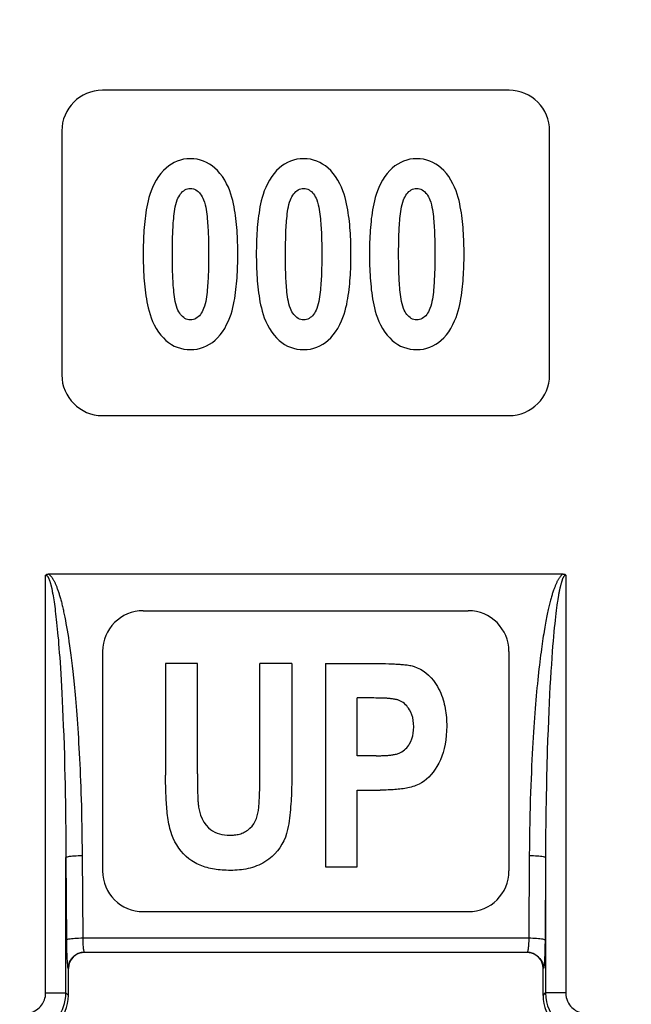
# Model space of a CAD drawing. Units: millimetres. Extents: x -64.5 to 29, y 43.2 to 114.6.
# Drawn here: x -1.6 to 6, y 74.6 to 86.7 of the extents above; entities that cross this region are included whole.
import ezdxf

# ---------------------------------------------------------------- set-up
doc = ezdxf.new("R2010")
doc.units = ezdxf.units.MM
doc.header["$LTSCALE"] = 16.335
doc.layers.get('0').update_dxf_attribs({"linetype": 'CONTINUOUS'})
doc.layers.add('ASSI', color=7, linetype='CONTINUOUS')
doc.layers.add('RACCORDO', color=7, linetype='CONTINUOUS')
doc.styles.get("Standard").update_dxf_attribs({"font": 'txt', "width": 0.8})
doc.dimstyles.new('DIMSTYLE_1', dxfattribs={"dimtxt": 3, "dimasz": 3, "dimexe": 1.5, "dimexo": 0.5, "dimgap": 0.75, "dimtad": 1, "dimtxsty": 'STANDARD', "dimblk": '_FILLED', "dimblk1": '_FILLED', "dimblk2": '_FILLED', "dimcen": 0.09, "dimazin": 2, "dimtfac": 1, "dimtofl": 0, "dimtmove": 0, "dimatfit": 3, "dimldrblk": '_FILLED', "dimfxl": 1, "dimtolj": 1, "dimarcsym": 0})

# ---------------------------------------------------------------- blocks, each defined once
blk = doc.blocks.new('_FILLED')
at = {"color": 0, "linetype": 'BYBLOCK'}
blk.add_solid([(0, 0), (-1, 0.3167), (-1, -0.3167)], dxfattribs=at)
blk = doc.blocks.new('*D0')
at = {"color": 7, "linetype": 'CONTINUOUS'}
for p, q in [((4.861, 92.697), (28.961, 92.697)), ((27.461, 92.697), (27.461, 67.947)), ((27.461, 43.197), (27.461, 67.947)), ((4.773, 43.197), (28.961, 43.197))]:
    blk.add_line(p, q, dxfattribs=at)
at = {"color": 7, "linetype": 'CONTINUOUS', "xscale": 3, "yscale": 3, "zscale": 3}
for p, rotation in [((27.461, 92.697), 90), ((27.461, 43.197), 270)]:
    blk.add_blockref('_FILLED', p, dxfattribs=dict(at, rotation=rotation))
at = {"color": 7, "linetype": 'CONTINUOUS', "insert": (23.711, 67.947), "char_height": 3, "width": 12.85714, "attachment_point": 2, "rotation": 90, "line_spacing_factor": 0.9}
blk.add_mtext('{\\ftxt;\\W0.0001;\\H0.0001;\\~}{\\ftxt;\\W2.8571428571;\\H3.0; }{\\ftxt;\\W0.0001;\\H0.0001;\\~}', dxfattribs=at)
blk = doc.blocks.new('*D1')
at = {"color": 7, "linetype": 'CONTINUOUS'}
for p, q in [((-9.189, 85.559), (-9.189, 102.197)), ((13.111, 85.559), (13.111, 102.197)), ((-9.189, 100.697), (1.961, 100.697)), ((13.111, 100.697), (1.961, 100.697))]:
    blk.add_line(p, q, dxfattribs=at)
at = {"color": 7, "linetype": 'CONTINUOUS', "xscale": 3, "yscale": 3, "zscale": 3}
for p, rotation in [((-9.189, 100.697), 180), ((13.111, 100.697), 360)]:
    blk.add_blockref('_FILLED', p, dxfattribs=dict(at, rotation=rotation))
at = {"color": 7, "linetype": 'CONTINUOUS', "insert": (1.961, 104.447), "char_height": 3, "width": 12.85714, "attachment_point": 2, "line_spacing_factor": 0.9}
blk.add_mtext('{\\ftxt;\\W0.0001;\\H0.0001;\\~}{\\ftxt;\\W2.8571428571;\\H3.0; }{\\ftxt;\\W0.0001;\\H0.0001;\\~}', dxfattribs=at)

msp = doc.modelspace()

# ---------------------------------------------------------------- linework, layer by layer
at = {"color": 7, "linetype": 'CONTINUOUS'}
for p, q in [((0.32, 83.858), (0.321, 83.913)), ((0.321, 83.913), (0.321, 83.968)), ((0.765, 83.966), (0.765, 83.912)), ((0.765, 83.912), (0.766, 83.858)), ((1.712, 83.858), (1.713, 83.913)), ((1.713, 83.913), (1.713, 83.968)), ((2.157, 83.966), (2.157, 83.912)), ((2.157, 83.912), (2.158, 83.858)), ((3.549, 83.966), (3.55, 83.912)), ((3.55, 83.912), (3.55, 83.858)), ((0.32, 83.803), (0.32, 83.858)), ((0.321, 83.748), (0.32, 83.803)), ((0.766, 83.803), (0.765, 83.748)), ((0.766, 83.858), (0.766, 83.803)), ((1.712, 83.803), (1.712, 83.858)), ((1.713, 83.748), (1.712, 83.803)), ((2.158, 83.803), (2.157, 83.748)), ((2.158, 83.858), (2.158, 83.803)), ((3.104, 83.83), (3.104, 83.885)), ((3.104, 83.775), (3.104, 83.83)), ((3.55, 83.858), (3.55, 83.803)), ((3.55, 83.803), (3.55, 83.748)), ((0.321, 83.693), (0.321, 83.748)), ((0.322, 83.639), (0.321, 83.693)), ((1.713, 83.693), (1.713, 83.748)), ((1.714, 83.639), (1.713, 83.693)), ((3.107, 83.639), (3.105, 83.693)), ((0.236, 78.797), (0.236, 77.427)), ((0.628, 78.797), (0.236, 78.797)), ((0.628, 77.443), (0.628, 78.797)), ((1.398, 77.391), (1.398, 78.797)), ((1.79, 78.797), (1.398, 78.797)), ((2.203, 78.797), (2.203, 76.297)), ((2.203, 78.797), (2.858, 78.797)), ((2.858, 78.797), (2.903, 78.797)), ((2.903, 78.797), (2.944, 78.797)), ((2.595, 77.663), (2.595, 78.375)), ((2.799, 78.375), (2.595, 78.375)), ((2.823, 78.374), (2.799, 78.375)), ((2.845, 78.374), (2.823, 78.374)), ((2.867, 78.374), (2.845, 78.374)), ((2.887, 78.373), (2.867, 78.374)), ((2.906, 78.372), (2.887, 78.373)), ((2.828, 77.663), (2.595, 77.663)), ((0.628, 77.443), (0.628, 77.38)), ((0.628, 77.38), (0.629, 77.334)), ((1.397, 77.345), (1.398, 77.391)), ((0.629, 77.334), (0.629, 77.291)), ((0.629, 77.291), (0.63, 77.251)), ((0.63, 77.251), (0.63, 77.226)), ((1.395, 77.244), (1.396, 77.283)), ((0.63, 77.226), (0.631, 77.202)), ((0.631, 77.202), (0.632, 77.179)), ((0.632, 77.179), (0.633, 77.157)), ((0.633, 77.157), (0.634, 77.136)), ((0.634, 77.136), (0.635, 77.115)), ((2.595, 76.297), (2.595, 77.241)), ((2.595, 77.241), (2.878, 77.241)), ((2.203, 76.297), (2.595, 76.297))]:
    msp.add_line(p, q, dxfattribs=at)
for points in [[(0.542, 85.005), (0.5, 85.003), (0.459, 84.998), (0.419, 84.989), (0.381, 84.976), (0.344, 84.96), (0.309, 84.94), (0.275, 84.917), (0.242, 84.89), (0.21, 84.859), (0.179, 84.824), (0.15, 84.786), (0.122, 84.743)], [(0.964, 84.743), (0.936, 84.786), (0.906, 84.824), (0.876, 84.859), (0.844, 84.89), (0.811, 84.917), (0.776, 84.94), (0.741, 84.96), (0.704, 84.976), (0.665, 84.989), (0.626, 84.998), (0.585, 85.003), (0.542, 85.005)], [(1.934, 85.005), (1.892, 85.003), (1.851, 84.998), (1.811, 84.989), (1.773, 84.976), (1.736, 84.96), (1.701, 84.94), (1.667, 84.917), (1.634, 84.89), (1.602, 84.859), (1.572, 84.824), (1.542, 84.786), (1.514, 84.743)], [(2.356, 84.743), (2.328, 84.786), (2.298, 84.824), (2.268, 84.859), (2.236, 84.89), (2.203, 84.917), (2.169, 84.94), (2.133, 84.96), (2.096, 84.976), (2.058, 84.989), (2.018, 84.998), (1.977, 85.003), (1.934, 85.005)], [(3.326, 85.005), (3.284, 85.003), (3.243, 84.998), (3.204, 84.989), (3.165, 84.976), (3.129, 84.96), (3.093, 84.94), (3.059, 84.917), (3.026, 84.89), (2.994, 84.859), (2.964, 84.824), (2.934, 84.786), (2.906, 84.743)], [(3.748, 84.743), (3.72, 84.786), (3.691, 84.824), (3.66, 84.859), (3.628, 84.89), (3.595, 84.917), (3.561, 84.94), (3.525, 84.96), (3.488, 84.976), (3.45, 84.989), (3.41, 84.998), (3.369, 85.003), (3.326, 85.005)], [(0.122, 84.743), (0.098, 84.697), (0.077, 84.653), (0.059, 84.609), (0.044, 84.567), (0.032, 84.527), (0.022, 84.487), (0.013, 84.449), (0.006, 84.412), (-0.001, 84.375), (-0.007, 84.339), (-0.012, 84.303), (-0.016, 84.268), (-0.02, 84.232), (-0.024, 84.196), (-0.027, 84.16), (-0.03, 84.124), (-0.032, 84.088), (-0.034, 84.052), (-0.036, 84.016), (-0.037, 83.979), (-0.038, 83.943), (-0.039, 83.907), (-0.039, 83.871), (-0.039, 83.835)], [(0.38, 84.499), (0.389, 84.519), (0.399, 84.538), (0.41, 84.556), (0.421, 84.572), (0.433, 84.587), (0.446, 84.6), (0.46, 84.612), (0.475, 84.622), (0.491, 84.63), (0.507, 84.635), (0.524, 84.639), (0.542, 84.64)], [(0.542, 84.64), (0.56, 84.639), (0.578, 84.635), (0.594, 84.63), (0.61, 84.622), (0.625, 84.612), (0.639, 84.601), (0.652, 84.587), (0.664, 84.572), (0.676, 84.556), (0.686, 84.538), (0.696, 84.519), (0.705, 84.499)], [(1.125, 83.83), (1.125, 83.867), (1.125, 83.903), (1.124, 83.94), (1.123, 83.977), (1.122, 84.013), (1.12, 84.05), (1.118, 84.087), (1.116, 84.124), (1.113, 84.16), (1.11, 84.197), (1.106, 84.233), (1.102, 84.269), (1.097, 84.305), (1.092, 84.341), (1.086, 84.377), (1.079, 84.414), (1.072, 84.451), (1.063, 84.49), (1.053, 84.529), (1.041, 84.569), (1.026, 84.611), (1.009, 84.654), (0.988, 84.698), (0.964, 84.743)], [(1.514, 84.743), (1.49, 84.697), (1.469, 84.653), (1.451, 84.609), (1.436, 84.567), (1.425, 84.527), (1.414, 84.487), (1.405, 84.449), (1.398, 84.412), (1.391, 84.375), (1.386, 84.339), (1.38, 84.303), (1.376, 84.268), (1.372, 84.232), (1.368, 84.196), (1.365, 84.16), (1.362, 84.124), (1.36, 84.088), (1.358, 84.052), (1.356, 84.016), (1.355, 83.979), (1.354, 83.943), (1.354, 83.907), (1.353, 83.871), (1.353, 83.835)], [(1.772, 84.499), (1.781, 84.519), (1.791, 84.538), (1.802, 84.556), (1.813, 84.572), (1.825, 84.587), (1.838, 84.6), (1.852, 84.612), (1.867, 84.622), (1.883, 84.63), (1.899, 84.635), (1.917, 84.639), (1.934, 84.64)], [(1.934, 84.64), (1.952, 84.639), (1.97, 84.635), (1.986, 84.63), (2.002, 84.622), (2.017, 84.612), (2.031, 84.601), (2.044, 84.587), (2.056, 84.572), (2.068, 84.556), (2.078, 84.538), (2.088, 84.519), (2.097, 84.499)], [(2.517, 83.83), (2.517, 83.867), (2.517, 83.903), (2.516, 83.94), (2.515, 83.977), (2.514, 84.013), (2.512, 84.05), (2.51, 84.087), (2.508, 84.124), (2.505, 84.16), (2.502, 84.197), (2.498, 84.233), (2.494, 84.269), (2.489, 84.305), (2.484, 84.341), (2.478, 84.377), (2.471, 84.414), (2.464, 84.451), (2.455, 84.49), (2.445, 84.529), (2.433, 84.569), (2.419, 84.611), (2.401, 84.654), (2.38, 84.698), (2.356, 84.743)], [(2.906, 84.743), (2.882, 84.697), (2.861, 84.653), (2.843, 84.609), (2.828, 84.567), (2.817, 84.527), (2.807, 84.487), (2.798, 84.449), (2.79, 84.412), (2.784, 84.375), (2.778, 84.339), (2.773, 84.303), (2.768, 84.268), (2.764, 84.232), (2.76, 84.196), (2.757, 84.16), (2.754, 84.124), (2.752, 84.088), (2.75, 84.052), (2.749, 84.016), (2.747, 83.979), (2.746, 83.943), (2.746, 83.907), (2.745, 83.871), (2.745, 83.835)], [(3.164, 84.499), (3.173, 84.519), (3.183, 84.538), (3.194, 84.556), (3.205, 84.572), (3.217, 84.587), (3.23, 84.6), (3.244, 84.612), (3.259, 84.622), (3.275, 84.63), (3.292, 84.635), (3.309, 84.639), (3.326, 84.64)], [(3.326, 84.64), (3.345, 84.639), (3.362, 84.635), (3.378, 84.63), (3.394, 84.622), (3.409, 84.612), (3.423, 84.601), (3.436, 84.587), (3.449, 84.572), (3.46, 84.556), (3.471, 84.538), (3.48, 84.519), (3.489, 84.499)], [(3.909, 83.83), (3.909, 83.867), (3.909, 83.903), (3.908, 83.94), (3.907, 83.977), (3.906, 84.013), (3.904, 84.05), (3.902, 84.087), (3.9, 84.124), (3.897, 84.16), (3.894, 84.197), (3.89, 84.233), (3.886, 84.269), (3.881, 84.305), (3.876, 84.341), (3.87, 84.377), (3.863, 84.414), (3.856, 84.451), (3.847, 84.49), (3.837, 84.529), (3.825, 84.569), (3.811, 84.611), (3.793, 84.654), (3.772, 84.698), (3.748, 84.743)], [(0.321, 83.968), (0.322, 84.022), (0.323, 84.05), (0.324, 84.077), (0.325, 84.104), (0.326, 84.132), (0.328, 84.159), (0.329, 84.187), (0.331, 84.215), (0.333, 84.242), (0.336, 84.27), (0.338, 84.298), (0.342, 84.327), (0.345, 84.355), (0.35, 84.384), (0.355, 84.412), (0.362, 84.441), (0.37, 84.47), (0.38, 84.499)], [(0.705, 84.499), (0.715, 84.469), (0.723, 84.44), (0.73, 84.41), (0.736, 84.381), (0.74, 84.352), (0.744, 84.324), (0.747, 84.295), (0.75, 84.267), (0.752, 84.239), (0.754, 84.211), (0.756, 84.184), (0.758, 84.157), (0.759, 84.129), (0.761, 84.102), (0.762, 84.075), (0.763, 84.048), (0.763, 84.021), (0.764, 83.994), (0.765, 83.966)], [(1.713, 83.968), (1.715, 84.022), (1.715, 84.05), (1.716, 84.077), (1.717, 84.104), (1.718, 84.132), (1.72, 84.159), (1.721, 84.187), (1.723, 84.215), (1.725, 84.242), (1.728, 84.27), (1.731, 84.298), (1.734, 84.327), (1.738, 84.355), (1.742, 84.384), (1.747, 84.412), (1.754, 84.441), (1.762, 84.47), (1.772, 84.499)], [(2.097, 84.499), (2.107, 84.469), (2.115, 84.44), (2.122, 84.41), (2.128, 84.381), (2.132, 84.352), (2.136, 84.324), (2.139, 84.295), (2.142, 84.267), (2.144, 84.239), (2.147, 84.211), (2.148, 84.184), (2.15, 84.157), (2.152, 84.129), (2.153, 84.102), (2.154, 84.075), (2.155, 84.048), (2.156, 84.021), (2.156, 83.994), (2.157, 83.966)], [(3.105, 83.968), (3.107, 84.022), (3.107, 84.05), (3.108, 84.077), (3.109, 84.104), (3.111, 84.132), (3.112, 84.159), (3.114, 84.187), (3.115, 84.215), (3.117, 84.242), (3.12, 84.27), (3.123, 84.298), (3.126, 84.327), (3.13, 84.355), (3.134, 84.384), (3.139, 84.412), (3.146, 84.441), (3.154, 84.47), (3.164, 84.499)], [(3.489, 84.499), (3.499, 84.469), (3.507, 84.44), (3.514, 84.41), (3.52, 84.381), (3.524, 84.352), (3.528, 84.324), (3.531, 84.295), (3.534, 84.267), (3.536, 84.239), (3.539, 84.211), (3.541, 84.184), (3.542, 84.157), (3.544, 84.129), (3.545, 84.102), (3.546, 84.075), (3.547, 84.048), (3.548, 84.021), (3.548, 83.994), (3.549, 83.966)], [(3.104, 83.885), (3.105, 83.94), (3.105, 83.968)], [(-0.039, 83.835), (-0.039, 83.798), (-0.039, 83.761), (-0.038, 83.725), (-0.037, 83.688), (-0.036, 83.65), (-0.034, 83.613), (-0.032, 83.576), (-0.03, 83.539), (-0.027, 83.502), (-0.024, 83.466), (-0.02, 83.429), (-0.016, 83.393), (-0.011, 83.356), (-0.006, 83.32), (0, 83.284), (0.006, 83.247), (0.014, 83.209), (0.023, 83.171), (0.033, 83.131), (0.045, 83.09), (0.059, 83.049), (0.077, 83.005), (0.098, 82.961), (0.122, 82.916)], [(0.964, 82.919), (0.988, 82.965), (1.009, 83.01), (1.027, 83.053), (1.042, 83.095), (1.054, 83.136), (1.064, 83.176), (1.073, 83.214), (1.08, 83.252), (1.087, 83.288), (1.093, 83.325), (1.098, 83.36), (1.102, 83.396), (1.106, 83.432), (1.11, 83.468), (1.113, 83.504), (1.116, 83.54), (1.118, 83.576), (1.12, 83.613), (1.122, 83.649), (1.123, 83.685), (1.124, 83.722), (1.125, 83.758), (1.125, 83.794), (1.125, 83.83)], [(1.353, 83.835), (1.353, 83.798), (1.354, 83.761), (1.354, 83.725), (1.355, 83.688), (1.356, 83.65), (1.358, 83.613), (1.36, 83.576), (1.362, 83.539), (1.365, 83.502), (1.368, 83.466), (1.372, 83.429), (1.376, 83.393), (1.381, 83.356), (1.386, 83.32), (1.392, 83.284), (1.398, 83.247), (1.406, 83.209), (1.415, 83.171), (1.425, 83.131), (1.437, 83.09), (1.451, 83.049), (1.469, 83.005), (1.49, 82.961), (1.514, 82.916)], [(2.356, 82.919), (2.38, 82.965), (2.401, 83.01), (2.419, 83.053), (2.434, 83.095), (2.446, 83.136), (2.456, 83.176), (2.465, 83.214), (2.472, 83.252), (2.479, 83.288), (2.485, 83.325), (2.49, 83.36), (2.494, 83.396), (2.498, 83.432), (2.502, 83.468), (2.505, 83.504), (2.508, 83.54), (2.51, 83.576), (2.512, 83.613), (2.514, 83.649), (2.515, 83.685), (2.516, 83.722), (2.517, 83.758), (2.517, 83.794), (2.517, 83.83)], [(2.745, 83.835), (2.745, 83.798), (2.746, 83.761), (2.746, 83.725), (2.747, 83.688), (2.749, 83.65), (2.75, 83.613), (2.752, 83.576), (2.755, 83.539), (2.757, 83.502), (2.761, 83.466), (2.764, 83.429), (2.768, 83.393), (2.773, 83.356), (2.778, 83.32), (2.784, 83.284), (2.791, 83.247), (2.798, 83.209), (2.807, 83.171), (2.817, 83.131), (2.829, 83.09), (2.843, 83.049), (2.861, 83.005), (2.882, 82.961), (2.906, 82.916)], [(3.748, 82.919), (3.772, 82.965), (3.793, 83.01), (3.812, 83.053), (3.826, 83.095), (3.838, 83.136), (3.848, 83.176), (3.857, 83.214), (3.864, 83.252), (3.871, 83.288), (3.877, 83.325), (3.882, 83.36), (3.886, 83.396), (3.89, 83.432), (3.894, 83.468), (3.897, 83.504), (3.9, 83.54), (3.902, 83.576), (3.904, 83.613), (3.906, 83.649), (3.907, 83.685), (3.908, 83.722), (3.909, 83.758), (3.909, 83.794), (3.909, 83.83)], [(0.765, 83.748), (0.765, 83.694), (0.764, 83.666), (0.763, 83.639), (0.763, 83.612), (0.762, 83.585), (0.761, 83.557), (0.759, 83.53), (0.758, 83.503), (0.756, 83.475), (0.754, 83.448), (0.752, 83.421), (0.75, 83.393), (0.747, 83.365), (0.744, 83.337), (0.74, 83.308), (0.736, 83.28), (0.73, 83.251), (0.723, 83.222), (0.715, 83.193), (0.705, 83.163)], [(2.157, 83.748), (2.157, 83.694), (2.156, 83.666), (2.156, 83.639), (2.155, 83.612), (2.154, 83.585), (2.153, 83.557), (2.151, 83.53), (2.15, 83.503), (2.148, 83.475), (2.146, 83.448), (2.144, 83.421), (2.142, 83.393), (2.139, 83.365), (2.136, 83.337), (2.132, 83.308), (2.128, 83.28), (2.122, 83.251), (2.115, 83.222), (2.107, 83.193), (2.097, 83.163)], [(3.105, 83.693), (3.105, 83.748), (3.104, 83.775)], [(3.55, 83.748), (3.549, 83.694), (3.548, 83.666), (3.548, 83.639), (3.547, 83.612), (3.546, 83.585), (3.545, 83.557), (3.543, 83.53), (3.542, 83.503), (3.54, 83.475), (3.538, 83.448), (3.536, 83.421), (3.534, 83.393), (3.531, 83.365), (3.528, 83.337), (3.524, 83.308), (3.52, 83.28), (3.514, 83.251), (3.507, 83.222), (3.499, 83.193), (3.489, 83.163)], [(0.38, 83.163), (0.37, 83.192), (0.362, 83.221), (0.355, 83.25), (0.35, 83.279), (0.345, 83.307), (0.342, 83.336), (0.338, 83.364), (0.336, 83.392), (0.333, 83.42), (0.331, 83.447), (0.329, 83.475), (0.328, 83.502), (0.326, 83.53), (0.325, 83.557), (0.324, 83.584), (0.323, 83.612), (0.322, 83.639)], [(1.772, 83.163), (1.762, 83.192), (1.754, 83.221), (1.747, 83.25), (1.742, 83.279), (1.737, 83.307), (1.734, 83.336), (1.73, 83.364), (1.728, 83.392), (1.725, 83.42), (1.723, 83.447), (1.721, 83.475), (1.72, 83.502), (1.718, 83.53), (1.717, 83.557), (1.716, 83.584), (1.715, 83.612), (1.714, 83.639)], [(3.164, 83.163), (3.154, 83.192), (3.146, 83.221), (3.139, 83.25), (3.134, 83.279), (3.129, 83.307), (3.126, 83.336), (3.123, 83.364), (3.12, 83.392), (3.117, 83.42), (3.115, 83.447), (3.113, 83.475), (3.112, 83.502), (3.11, 83.53), (3.109, 83.557), (3.108, 83.584), (3.107, 83.612), (3.107, 83.639)], [(0.542, 83.024), (0.524, 83.025), (0.507, 83.028), (0.491, 83.034), (0.475, 83.041), (0.46, 83.051), (0.446, 83.063), (0.433, 83.076), (0.421, 83.091), (0.41, 83.107), (0.399, 83.124), (0.389, 83.143), (0.38, 83.163)], [(0.705, 83.163), (0.696, 83.143), (0.686, 83.124), (0.676, 83.106), (0.665, 83.09), (0.652, 83.075), (0.639, 83.062), (0.625, 83.051), (0.61, 83.041), (0.595, 83.034), (0.578, 83.028), (0.56, 83.025), (0.542, 83.024)], [(1.934, 83.024), (1.916, 83.025), (1.899, 83.028), (1.883, 83.034), (1.867, 83.041), (1.852, 83.051), (1.838, 83.063), (1.825, 83.076), (1.813, 83.091), (1.802, 83.107), (1.791, 83.124), (1.781, 83.143), (1.772, 83.163)], [(2.097, 83.163), (2.088, 83.143), (2.079, 83.124), (2.068, 83.106), (2.057, 83.09), (2.045, 83.075), (2.032, 83.062), (2.017, 83.051), (2.002, 83.041), (1.987, 83.034), (1.97, 83.028), (1.953, 83.025), (1.934, 83.024)], [(3.326, 83.024), (3.308, 83.025), (3.291, 83.028), (3.275, 83.034), (3.259, 83.041), (3.244, 83.051), (3.23, 83.063), (3.217, 83.076), (3.205, 83.091), (3.194, 83.107), (3.183, 83.124), (3.173, 83.143), (3.164, 83.163)], [(3.489, 83.163), (3.48, 83.143), (3.471, 83.124), (3.46, 83.106), (3.449, 83.09), (3.437, 83.075), (3.424, 83.062), (3.41, 83.051), (3.395, 83.041), (3.379, 83.034), (3.362, 83.028), (3.345, 83.025), (3.326, 83.024)], [(0.122, 82.916), (0.15, 82.874), (0.179, 82.836), (0.209, 82.802), (0.241, 82.771), (0.274, 82.745), (0.308, 82.722), (0.344, 82.702), (0.381, 82.686), (0.42, 82.674), (0.46, 82.665), (0.501, 82.66), (0.544, 82.658)], [(0.544, 82.658), (0.586, 82.66), (0.627, 82.665), (0.667, 82.674), (0.705, 82.687), (0.742, 82.703), (0.778, 82.723), (0.812, 82.746), (0.845, 82.773), (0.876, 82.803), (0.907, 82.838), (0.936, 82.876), (0.964, 82.919)], [(1.514, 82.916), (1.542, 82.874), (1.571, 82.836), (1.601, 82.802), (1.633, 82.771), (1.666, 82.745), (1.7, 82.722), (1.736, 82.702), (1.773, 82.686), (1.812, 82.674), (1.852, 82.665), (1.893, 82.66), (1.936, 82.658)], [(1.936, 82.658), (1.978, 82.66), (2.019, 82.665), (2.059, 82.674), (2.097, 82.687), (2.134, 82.703), (2.17, 82.723), (2.204, 82.746), (2.237, 82.773), (2.268, 82.803), (2.299, 82.838), (2.328, 82.876), (2.356, 82.919)], [(2.906, 82.916), (2.934, 82.874), (2.963, 82.836), (2.994, 82.802), (3.025, 82.771), (3.058, 82.745), (3.093, 82.722), (3.128, 82.702), (3.165, 82.686), (3.204, 82.674), (3.244, 82.665), (3.285, 82.66), (3.328, 82.658)], [(3.328, 82.658), (3.37, 82.66), (3.411, 82.665), (3.451, 82.674), (3.489, 82.687), (3.526, 82.703), (3.562, 82.723), (3.596, 82.746), (3.629, 82.773), (3.661, 82.803), (3.691, 82.838), (3.72, 82.876), (3.748, 82.919)], [(1.79, 78.797), (1.79, 77.45), (1.789, 77.416), (1.789, 77.381), (1.789, 77.347), (1.788, 77.312), (1.787, 77.278), (1.786, 77.244), (1.785, 77.209), (1.784, 77.175), (1.782, 77.14), (1.78, 77.106), (1.778, 77.071), (1.775, 77.037), (1.773, 77.002), (1.769, 76.967), (1.766, 76.932), (1.762, 76.897), (1.757, 76.862), (1.751, 76.827), (1.745, 76.792), (1.738, 76.756)], [(2.944, 78.797), (2.982, 78.796), (3, 78.795), (3.018, 78.794), (3.035, 78.794), (3.052, 78.793), (3.068, 78.792), (3.085, 78.791), (3.101, 78.79), (3.117, 78.789), (3.133, 78.788), (3.148, 78.787), (3.164, 78.785), (3.18, 78.783), (3.195, 78.782), (3.21, 78.78), (3.225, 78.777), (3.24, 78.775), (3.255, 78.772), (3.269, 78.769), (3.283, 78.765), (3.296, 78.761)], [(3.296, 78.761), (3.334, 78.746), (3.371, 78.728), (3.406, 78.707), (3.44, 78.682), (3.473, 78.653), (3.503, 78.622), (3.531, 78.589), (3.557, 78.553), (3.581, 78.514)], [(3.581, 78.514), (3.596, 78.488), (3.609, 78.462), (3.622, 78.435), (3.633, 78.408), (3.642, 78.381), (3.651, 78.353), (3.659, 78.326), (3.666, 78.299), (3.672, 78.272), (3.677, 78.244), (3.681, 78.217), (3.685, 78.19), (3.688, 78.163), (3.691, 78.136), (3.692, 78.109), (3.694, 78.081), (3.695, 78.054), (3.695, 78.027)], [(3.109, 78.345), (3.101, 78.347), (3.094, 78.35), (3.086, 78.352), (3.079, 78.354), (3.071, 78.356), (3.063, 78.357), (3.055, 78.359), (3.047, 78.36), (3.039, 78.361), (3.03, 78.362), (3.022, 78.363), (3.014, 78.364), (3.006, 78.365), (2.998, 78.366), (2.99, 78.367), (2.982, 78.368), (2.974, 78.368), (2.966, 78.369), (2.958, 78.37), (2.95, 78.37), (2.941, 78.371), (2.933, 78.371), (2.924, 78.372), (2.906, 78.372)], [(3.237, 78.23), (3.227, 78.247), (3.215, 78.263), (3.203, 78.278), (3.19, 78.292), (3.175, 78.305), (3.16, 78.317), (3.144, 78.328), (3.127, 78.337), (3.109, 78.345)], [(3.29, 78.02), (3.288, 78.06), (3.284, 78.098), (3.277, 78.134), (3.267, 78.168), (3.253, 78.2), (3.237, 78.23)], [(3.239, 77.811), (3.254, 77.841), (3.267, 77.873), (3.277, 77.907), (3.284, 77.942), (3.288, 77.98), (3.29, 78.02)], [(3.695, 78.027), (3.694, 77.969), (3.69, 77.913), (3.684, 77.858), (3.676, 77.805), (3.665, 77.754), (3.652, 77.705), (3.636, 77.658), (3.618, 77.613), (3.598, 77.571)], [(3.11, 77.695), (3.127, 77.703), (3.144, 77.712), (3.16, 77.723), (3.175, 77.735), (3.19, 77.748), (3.203, 77.762), (3.216, 77.778), (3.228, 77.794), (3.239, 77.811)], [(2.828, 77.663), (2.843, 77.664), (2.858, 77.664), (2.872, 77.664), (2.885, 77.664), (2.899, 77.665), (2.912, 77.665), (2.924, 77.666), (2.937, 77.667), (2.949, 77.667), (2.961, 77.668), (2.972, 77.669), (2.984, 77.67), (2.996, 77.671), (3.007, 77.673), (3.019, 77.674), (3.031, 77.676), (3.042, 77.678), (3.054, 77.68), (3.065, 77.682), (3.077, 77.685), (3.088, 77.688), (3.099, 77.691), (3.11, 77.695)], [(3.598, 77.571), (3.576, 77.533), (3.554, 77.497), (3.529, 77.463), (3.503, 77.432), (3.475, 77.402), (3.447, 77.375), (3.417, 77.352), (3.386, 77.331), (3.355, 77.314)], [(0.312, 76.693), (0.304, 76.719), (0.296, 76.745), (0.289, 76.771), (0.283, 76.797), (0.278, 76.824), (0.273, 76.85), (0.268, 76.877), (0.265, 76.904), (0.261, 76.931), (0.258, 76.957), (0.255, 76.984), (0.253, 77.011), (0.25, 77.037), (0.248, 77.064), (0.246, 77.091), (0.245, 77.118), (0.243, 77.145), (0.242, 77.173), (0.241, 77.202), (0.24, 77.231), (0.239, 77.261), (0.238, 77.292), (0.237, 77.324), (0.237, 77.357), (0.236, 77.391), (0.236, 77.427)], [(1.365, 76.927), (1.369, 76.942), (1.372, 76.957), (1.375, 76.973), (1.378, 76.989), (1.38, 77.005), (1.382, 77.021), (1.384, 77.037), (1.385, 77.054), (1.387, 77.07), (1.388, 77.087), (1.389, 77.104), (1.39, 77.121), (1.391, 77.138), (1.392, 77.155), (1.393, 77.172), (1.394, 77.19), (1.394, 77.208), (1.395, 77.244)], [(1.396, 77.283), (1.397, 77.303), (1.397, 77.345)], [(3.355, 77.314), (3.336, 77.305), (3.317, 77.298), (3.298, 77.291), (3.278, 77.284), (3.259, 77.279), (3.239, 77.274), (3.219, 77.27), (3.199, 77.266), (3.179, 77.262), (3.159, 77.259), (3.139, 77.256), (3.119, 77.254), (3.099, 77.252), (3.079, 77.25), (3.059, 77.248), (3.038, 77.246), (3.017, 77.245), (2.996, 77.244), (2.974, 77.243), (2.951, 77.242), (2.928, 77.241), (2.903, 77.241), (2.878, 77.241)], [(0.635, 77.115), (0.635, 77.104), (0.636, 77.094), (0.637, 77.083), (0.638, 77.073), (0.639, 77.063), (0.64, 77.053), (0.641, 77.042), (0.642, 77.032)], [(0.642, 77.032), (0.652, 76.981), (0.666, 76.932), (0.685, 76.888), (0.707, 76.847), (0.734, 76.81), (0.766, 76.777)], [(1.247, 76.749), (1.275, 76.773), (1.3, 76.799), (1.321, 76.827), (1.339, 76.858), (1.354, 76.891), (1.365, 76.927)], [(0.766, 76.777), (0.79, 76.757), (0.815, 76.739), (0.842, 76.724), (0.87, 76.712), (0.9, 76.702), (0.93, 76.695), (0.961, 76.69), (0.993, 76.687), (1.025, 76.686)], [(0.56, 76.37), (0.524, 76.396), (0.489, 76.425), (0.457, 76.456), (0.427, 76.491), (0.398, 76.528), (0.373, 76.567), (0.35, 76.607), (0.33, 76.649), (0.312, 76.693)], [(1.025, 76.686), (1.04, 76.686), (1.055, 76.687), (1.071, 76.688), (1.086, 76.69), (1.101, 76.692), (1.116, 76.694), (1.131, 76.697), (1.146, 76.701), (1.161, 76.705), (1.176, 76.711), (1.191, 76.717), (1.205, 76.723), (1.219, 76.731), (1.233, 76.74), (1.247, 76.749)], [(1.738, 76.756), (1.726, 76.709), (1.71, 76.663), (1.691, 76.619), (1.668, 76.575), (1.642, 76.533), (1.613, 76.494), (1.581, 76.458), (1.546, 76.424), (1.508, 76.393)], [(1.036, 76.255), (1.009, 76.255), (0.983, 76.256), (0.957, 76.257), (0.932, 76.258), (0.908, 76.261), (0.884, 76.263), (0.86, 76.266), (0.837, 76.269), (0.814, 76.273), (0.791, 76.278), (0.769, 76.283), (0.747, 76.288), (0.725, 76.295), (0.703, 76.301), (0.682, 76.309), (0.661, 76.317), (0.64, 76.326), (0.619, 76.336), (0.599, 76.346), (0.58, 76.358), (0.56, 76.37)], [(1.508, 76.393), (1.484, 76.376), (1.459, 76.36), (1.434, 76.345), (1.409, 76.331), (1.383, 76.319), (1.356, 76.309), (1.33, 76.299), (1.304, 76.291), (1.277, 76.283), (1.251, 76.277), (1.224, 76.271), (1.197, 76.267), (1.171, 76.263), (1.144, 76.26), (1.117, 76.258), (1.09, 76.256), (1.063, 76.255), (1.036, 76.255)]]:
    msp.add_lwpolyline(points, dxfattribs=at)
at = {"layer": 'ASSI', "color": 7, "linetype": 'CONTINUOUS'}
for p, q in [((4.462, 85.847), (-0.54, 85.847)), ((-1.04, 85.347), (-1.04, 82.347)), ((4.962, 82.347), (4.962, 85.347)), ((-0.54, 81.847), (4.462, 81.847))]:
    msp.add_line(p, q, dxfattribs=at)
for centre, start, end in [((-0.54, 85.347), 90, 180), ((4.462, 85.347), 0, 90), ((-0.54, 82.347), 180, 270), ((4.462, 82.347), 270, 360)]:
    msp.add_arc(centre, 0.5, start, end, dxfattribs=at)
at = {"layer": 'RACCORDO', "color": 250, "linetype": 'CONTINUOUS'}
for p, q in [((-1.239, 74.747), (-1.239, 79.886)), ((5.161, 79.886), (5.161, 74.747)), ((-1.151, 79.652), (-1.147, 79.629)), ((-1.147, 79.629), (-1.143, 79.606)), ((-1.143, 79.606), (-1.139, 79.581)), ((-1.139, 79.581), (-1.135, 79.556)), ((-1.135, 79.556), (-1.131, 79.529)), ((5.062, 79.586), (5.058, 79.559)), ((5.066, 79.612), (5.062, 79.586)), ((-1.131, 79.529), (-1.128, 79.501)), ((-1.128, 79.501), (-1.124, 79.471)), ((-1.124, 79.471), (-1.12, 79.44)), ((-1.12, 79.44), (-1.116, 79.408)), ((-1.018, 79.435), (-1.01, 79.401)), ((5.043, 79.449), (5.038, 79.413)), ((5.047, 79.483), (5.043, 79.449)), ((5.051, 79.515), (5.047, 79.483)), ((-1.116, 79.408), (-1.112, 79.374)), ((-1.112, 79.374), (-1.108, 79.339)), ((-1.108, 79.339), (-1.104, 79.302)), ((-1.104, 79.302), (-1.1, 79.263)), ((-1.01, 79.401), (-1.003, 79.366)), ((-1.003, 79.366), (-0.996, 79.329)), ((-0.996, 79.329), (-0.989, 79.29)), ((5.029, 79.332), (5.024, 79.287)), ((5.034, 79.374), (5.029, 79.332)), ((5.038, 79.413), (5.034, 79.374)), ((-1.1, 79.263), (-1.096, 79.222)), ((-1.096, 79.222), (-1.092, 79.18)), ((-1.092, 79.18), (-1.088, 79.135)), ((-0.989, 79.29), (-0.981, 79.25)), ((-0.981, 79.25), (-0.974, 79.208)), ((-0.974, 79.208), (-0.967, 79.163)), ((5.014, 79.187), (5.009, 79.132)), ((5.019, 79.239), (5.014, 79.187)), ((5.024, 79.287), (5.019, 79.239)), ((-1.088, 79.135), (-1.083, 79.088)), ((-1.083, 79.088), (-1.079, 79.039)), ((-0.967, 79.163), (-0.959, 79.116)), ((-0.959, 79.116), (-0.952, 79.067)), ((-0.952, 79.067), (-0.944, 79.014)), ((5.004, 79.073), (4.999, 79.01)), ((5.009, 79.132), (5.004, 79.073)), ((-1.079, 79.039), (-1.075, 78.987)), ((-1.075, 78.987), (-1.071, 78.931)), ((-0.944, 79.014), (-0.937, 78.959)), ((-0.937, 78.959), (-0.929, 78.9)), ((4.994, 78.942), (4.988, 78.868)), ((4.999, 79.01), (4.994, 78.942)), ((-1.071, 78.931), (-1.066, 78.872)), ((-1.066, 78.872), (-1.062, 78.809)), ((-0.929, 78.9), (-0.921, 78.837)), ((-0.921, 78.837), (-0.913, 78.77)), ((4.988, 78.868), (4.983, 78.788)), ((-1.062, 78.809), (-1.058, 78.742)), ((-1.058, 78.742), (-1.053, 78.671)), ((-0.913, 78.77), (-0.905, 78.699)), ((4.977, 78.702), (4.972, 78.611)), ((4.983, 78.788), (4.977, 78.702)), ((-1.053, 78.671), (-1.049, 78.595)), ((-1.049, 78.595), (-1.044, 78.515)), ((4.972, 78.611), (4.966, 78.516)), ((-1.044, 78.515), (-1.04, 78.429)), ((4.966, 78.516), (4.961, 78.419)), ((-1.04, 78.429), (-1.035, 78.338)), ((-1.035, 78.338), (-1.031, 78.242)), ((4.961, 78.419), (4.956, 78.318)), ((-1.031, 78.242), (-1.026, 78.139)), ((4.951, 78.212), (4.946, 78.101)), ((4.956, 78.318), (4.951, 78.212)), ((-1.026, 78.139), (-1.022, 78.03)), ((4.946, 78.101), (4.942, 77.984)), ((-1.022, 78.03), (-1.017, 77.914)), ((4.942, 77.984), (4.937, 77.859)), ((-1.017, 77.914), (-1.013, 77.793)), ((4.937, 77.859), (4.933, 77.726)), ((-1.013, 77.793), (-1.009, 77.666)), ((-1.009, 77.666), (-1.006, 77.534)), ((-0.989, 76.413), (-0.983, 75.399)), ((-0.989, 74.747), (-0.989, 76.413)), ((-0.79, 76.438), (-0.783, 75.423)), ((4.712, 76.438), (4.705, 75.423)), ((4.911, 76.413), (4.905, 75.373)), ((4.911, 76.413), (4.911, 74.747)), ((-0.783, 75.423), (4.705, 75.423)), ((4.705, 75.398), (4.704, 75.385)), ((4.705, 75.423), (4.705, 75.41)), ((4.705, 75.41), (4.705, 75.398)), ((4.905, 75.373), (4.904, 75.335)), ((4.904, 75.335), (4.904, 75.296)), ((4.902, 75.241), (4.901, 75.212)), ((4.903, 75.268), (4.902, 75.241)), ((4.904, 75.296), (4.903, 75.268)), ((-0.962, 75.047), (-0.96, 75.047)), ((4.884, 75.047), (4.882, 75.047)), ((-1.239, 74.747), (-0.989, 74.747)), ((-0.989, 74.747), (-0.96, 74.718)), ((4.882, 74.718), (4.911, 74.747)), ((5.161, 74.747), (4.911, 74.747))]:
    msp.add_line(p, q, dxfattribs=at)
at = {"layer": 'RACCORDO', "color": 7, "linetype": 'CONTINUOUS'}
for p, q in [((-1.203, 79.899), (5.125, 79.899)), ((-0.039, 79.447), (3.961, 79.447)), ((-0.539, 78.947), (-0.539, 76.247)), ((4.461, 78.947), (4.461, 76.247)), ((-0.039, 75.747), (3.961, 75.747)), ((-0.762, 75.247), (4.684, 75.247)), ((-0.96, 74.718), (-0.96, 75.047)), ((4.882, 74.718), (4.882, 75.047))]:
    msp.add_line(p, q, dxfattribs=at)
for points in [[(-1.239, 79.886), (-1.234, 79.89), (-1.229, 79.893), (-1.223, 79.896), (-1.216, 79.897), (-1.21, 79.898), (-1.203, 79.899)], [(5.124, 79.899), (5.129, 79.898), (5.134, 79.898), (5.139, 79.897), (5.143, 79.896), (5.147, 79.895), (5.151, 79.893), (5.154, 79.891), (5.158, 79.889), (5.161, 79.886)]]:
    msp.add_lwpolyline(points, dxfattribs=at)
at = {"layer": 'RACCORDO', "color": 250, "linetype": 'CONTINUOUS'}
for points in [[(-1.239, 79.886), (-1.237, 79.886), (-1.235, 79.886), (-1.232, 79.885), (-1.23, 79.884), (-1.228, 79.882), (-1.225, 79.881), (-1.223, 79.878), (-1.22, 79.876), (-1.218, 79.873), (-1.216, 79.87), (-1.213, 79.867), (-1.211, 79.863), (-1.209, 79.86), (-1.207, 79.856), (-1.205, 79.851), (-1.203, 79.847), (-1.201, 79.843), (-1.199, 79.838), (-1.197, 79.833), (-1.195, 79.828), (-1.193, 79.822), (-1.191, 79.817), (-1.189, 79.811), (-1.187, 79.805), (-1.185, 79.798), (-1.183, 79.792), (-1.181, 79.785), (-1.179, 79.778), (-1.177, 79.771), (-1.175, 79.763), (-1.173, 79.756), (-1.171, 79.747), (-1.169, 79.739), (-1.167, 79.731), (-1.165, 79.722), (-1.163, 79.713), (-1.161, 79.703), (-1.159, 79.693), (-1.157, 79.683), (-1.155, 79.673), (-1.153, 79.663), (-1.151, 79.652)], [(-1.203, 79.899), (-1.198, 79.896), (-1.194, 79.892), (-1.19, 79.889), (-1.186, 79.885), (-1.182, 79.881), (-1.178, 79.877), (-1.175, 79.873), (-1.171, 79.868), (-1.167, 79.864), (-1.164, 79.859), (-1.16, 79.853), (-1.156, 79.848), (-1.153, 79.843), (-1.149, 79.837), (-1.146, 79.831), (-1.142, 79.824), (-1.139, 79.818), (-1.135, 79.811), (-1.132, 79.804), (-1.128, 79.797), (-1.124, 79.79), (-1.121, 79.782), (-1.117, 79.774), (-1.114, 79.766), (-1.11, 79.757), (-1.107, 79.748), (-1.103, 79.739), (-1.1, 79.73), (-1.096, 79.72), (-1.092, 79.71), (-1.089, 79.7), (-1.085, 79.689), (-1.082, 79.679), (-1.078, 79.668), (-1.074, 79.656), (-1.071, 79.645), (-1.067, 79.633), (-1.064, 79.621), (-1.06, 79.608), (-1.057, 79.596), (-1.053, 79.583), (-1.05, 79.569), (-1.046, 79.556), (-1.042, 79.542), (-1.039, 79.528), (-1.035, 79.513), (-1.032, 79.498), (-1.028, 79.483), (-1.025, 79.467), (-1.021, 79.452), (-1.018, 79.435)], [(5.125, 79.899), (5.12, 79.895), (5.116, 79.892), (5.111, 79.888), (5.107, 79.884), (5.102, 79.879), (5.098, 79.875), (5.094, 79.87), (5.09, 79.864), (5.086, 79.859), (5.082, 79.853), (5.078, 79.847), (5.074, 79.841), (5.07, 79.835), (5.067, 79.829), (5.063, 79.822), (5.059, 79.816), (5.056, 79.809), (5.052, 79.802), (5.049, 79.794), (5.045, 79.787), (5.042, 79.779), (5.038, 79.771), (5.035, 79.763), (5.031, 79.754), (5.028, 79.746), (5.024, 79.737), (5.021, 79.727), (5.017, 79.718), (5.013, 79.708), (5.01, 79.698), (5.006, 79.687), (5.003, 79.676), (4.999, 79.665), (4.995, 79.653), (4.992, 79.641), (4.988, 79.629), (4.984, 79.616), (4.98, 79.602), (4.977, 79.589), (4.973, 79.575), (4.969, 79.56), (4.965, 79.545), (4.961, 79.529), (4.957, 79.513), (4.953, 79.497), (4.949, 79.48), (4.945, 79.462), (4.941, 79.443), (4.937, 79.424), (4.933, 79.405), (4.929, 79.384), (4.924, 79.363), (4.92, 79.341), (4.916, 79.318), (4.907, 79.27)], [(5.161, 79.886), (5.159, 79.886), (5.156, 79.886), (5.154, 79.885), (5.152, 79.884), (5.149, 79.882), (5.147, 79.88), (5.144, 79.878), (5.142, 79.875), (5.139, 79.872), (5.137, 79.869), (5.134, 79.865), (5.132, 79.861), (5.129, 79.857), (5.127, 79.852), (5.125, 79.847), (5.122, 79.842), (5.12, 79.837), (5.118, 79.832), (5.116, 79.826), (5.114, 79.82), (5.112, 79.814), (5.11, 79.808), (5.108, 79.801), (5.106, 79.795), (5.104, 79.788), (5.102, 79.781), (5.1, 79.774), (5.098, 79.766), (5.096, 79.759), (5.094, 79.751), (5.092, 79.743), (5.09, 79.735), (5.088, 79.726), (5.086, 79.717), (5.084, 79.708), (5.082, 79.699), (5.08, 79.689), (5.078, 79.679), (5.076, 79.669), (5.074, 79.658), (5.072, 79.647), (5.07, 79.636), (5.066, 79.612)], [(5.058, 79.559), (5.056, 79.545), (5.051, 79.515)], [(4.893, 79.192), (4.889, 79.164), (4.884, 79.135), (4.88, 79.105), (4.875, 79.074), (4.87, 79.042), (4.866, 79.009), (4.861, 78.974), (4.856, 78.938), (4.851, 78.901), (4.846, 78.861), (4.841, 78.82), (4.836, 78.778), (4.831, 78.734), (4.826, 78.689), (4.821, 78.643), (4.816, 78.596), (4.811, 78.549), (4.806, 78.5), (4.802, 78.451), (4.797, 78.401), (4.793, 78.349), (4.788, 78.297), (4.784, 78.243), (4.78, 78.189), (4.775, 78.132), (4.771, 78.074), (4.767, 78.014), (4.763, 77.953), (4.759, 77.889), (4.755, 77.824), (4.751, 77.756), (4.747, 77.686), (4.744, 77.613), (4.74, 77.538), (4.737, 77.46), (4.733, 77.38), (4.73, 77.297), (4.727, 77.211), (4.724, 77.123), (4.722, 77.032), (4.719, 76.939), (4.717, 76.844), (4.715, 76.746), (4.714, 76.645), (4.713, 76.543), (4.712, 76.438)], [(4.907, 79.27), (4.902, 79.245), (4.893, 79.192)], [(-0.905, 78.699), (-0.897, 78.623), (-0.893, 78.584)], [(-0.893, 78.584), (-0.884, 78.501), (-0.88, 78.457), (-0.876, 78.412), (-0.872, 78.366), (-0.868, 78.319), (-0.864, 78.27), (-0.86, 78.219), (-0.856, 78.167), (-0.852, 78.113), (-0.848, 78.058), (-0.844, 78.001), (-0.84, 77.942), (-0.836, 77.882), (-0.833, 77.82), (-0.829, 77.758), (-0.826, 77.694), (-0.822, 77.628), (-0.819, 77.561), (-0.816, 77.493), (-0.813, 77.424), (-0.81, 77.352), (-0.807, 77.28), (-0.805, 77.205), (-0.802, 77.128), (-0.8, 77.05), (-0.798, 76.969), (-0.796, 76.886), (-0.794, 76.801), (-0.793, 76.713), (-0.792, 76.624), (-0.791, 76.532), (-0.79, 76.438)], [(4.933, 77.726), (4.931, 77.656), (4.929, 77.583), (4.927, 77.508), (4.925, 77.431), (4.923, 77.351), (4.922, 77.268), (4.92, 77.183), (4.918, 77.095), (4.917, 77.005), (4.916, 76.912), (4.914, 76.817), (4.913, 76.72), (4.913, 76.62), (4.912, 76.518), (4.911, 76.413)], [(-1.006, 77.534), (-1.002, 77.397), (-1.001, 77.326)], [(-1.001, 77.326), (-0.998, 77.179), (-0.996, 77.102), (-0.995, 77.024), (-0.994, 76.943), (-0.993, 76.86), (-0.992, 76.776), (-0.991, 76.688), (-0.99, 76.599), (-0.99, 76.507), (-0.989, 76.413)], [(-0.989, 76.413), (-0.987, 76.416), (-0.981, 76.419), (-0.971, 76.422), (-0.959, 76.425), (-0.945, 76.428), (-0.927, 76.43), (-0.908, 76.432), (-0.887, 76.434), (-0.864, 76.435), (-0.84, 76.436), (-0.815, 76.437), (-0.79, 76.438)], [(4.712, 76.438), (4.737, 76.437), (4.762, 76.436), (4.786, 76.435), (4.809, 76.434), (4.83, 76.432), (4.849, 76.43), (4.867, 76.428), (4.881, 76.425), (4.893, 76.422), (4.902, 76.419), (4.909, 76.416), (4.911, 76.413)], [(-0.983, 75.399), (-0.98, 75.402), (-0.974, 75.405), (-0.965, 75.408), (-0.953, 75.411), (-0.938, 75.413), (-0.921, 75.416), (-0.902, 75.418), (-0.88, 75.419), (-0.857, 75.421), (-0.833, 75.422), (-0.808, 75.423), (-0.783, 75.423)], [(-0.983, 75.399), (-0.983, 75.36), (-0.982, 75.323), (-0.981, 75.287), (-0.981, 75.254), (-0.98, 75.223), (-0.978, 75.193), (-0.977, 75.166), (-0.976, 75.141), (-0.974, 75.119), (-0.972, 75.098), (-0.971, 75.081), (-0.969, 75.067), (-0.967, 75.057), (-0.964, 75.05), (-0.962, 75.047)], [(-0.783, 75.423), (-0.783, 75.404), (-0.782, 75.385), (-0.782, 75.367), (-0.781, 75.351), (-0.78, 75.335), (-0.779, 75.32), (-0.777, 75.307), (-0.776, 75.294), (-0.774, 75.283), (-0.773, 75.273), (-0.771, 75.264), (-0.769, 75.257), (-0.767, 75.252), (-0.765, 75.249), (-0.762, 75.247)], [(4.704, 75.385), (4.704, 75.372), (4.703, 75.365), (4.703, 75.358), (4.703, 75.351), (4.702, 75.344), (4.702, 75.337), (4.701, 75.33), (4.701, 75.323), (4.7, 75.316), (4.699, 75.309), (4.699, 75.302), (4.698, 75.295), (4.697, 75.288), (4.696, 75.282), (4.695, 75.276), (4.694, 75.27), (4.693, 75.265), (4.692, 75.26), (4.69, 75.256), (4.689, 75.252), (4.688, 75.25), (4.686, 75.248), (4.684, 75.247)], [(4.705, 75.423), (4.73, 75.423), (4.755, 75.422), (4.779, 75.421), (4.802, 75.419), (4.823, 75.418), (4.843, 75.416), (4.86, 75.413), (4.875, 75.411), (4.887, 75.408), (4.896, 75.405), (4.902, 75.402), (4.905, 75.399)], [(-0.962, 75.047), (-0.96, 75.074), (-0.955, 75.099), (-0.947, 75.124), (-0.935, 75.147), (-0.921, 75.169), (-0.904, 75.189), (-0.884, 75.206), (-0.862, 75.221), (-0.839, 75.232), (-0.814, 75.241), (-0.789, 75.246), (-0.762, 75.247)], [(4.684, 75.247), (4.71, 75.246), (4.736, 75.241), (4.761, 75.232), (4.784, 75.221), (4.806, 75.206), (4.826, 75.189), (4.843, 75.169), (4.857, 75.147), (4.869, 75.124), (4.877, 75.099), (4.882, 75.074), (4.884, 75.047)], [(4.901, 75.212), (4.9, 75.184), (4.899, 75.17), (4.898, 75.156), (4.898, 75.142), (4.897, 75.129), (4.896, 75.116), (4.895, 75.104), (4.894, 75.092), (4.893, 75.082), (4.891, 75.072), (4.89, 75.064), (4.889, 75.057), (4.887, 75.052), (4.886, 75.049), (4.884, 75.047)], [(-1.489, 74.498), (-1.464, 74.499), (-1.44, 74.503), (-1.417, 74.508), (-1.394, 74.516), (-1.372, 74.527), (-1.352, 74.538), (-1.334, 74.551), (-1.318, 74.566), (-1.303, 74.581), (-1.29, 74.596), (-1.279, 74.612), (-1.269, 74.628), (-1.261, 74.646), (-1.253, 74.663), (-1.248, 74.682), (-1.243, 74.703), (-1.241, 74.724), (-1.239, 74.747)], [(-1.489, 74.248), (-1.44, 74.25), (-1.391, 74.258), (-1.344, 74.269), (-1.299, 74.286), (-1.256, 74.306), (-1.216, 74.329), (-1.18, 74.356), (-1.147, 74.384), (-1.117, 74.414), (-1.092, 74.445), (-1.069, 74.477), (-1.05, 74.51), (-1.033, 74.544), (-1.019, 74.58), (-1.007, 74.618), (-0.998, 74.659), (-0.992, 74.702), (-0.989, 74.747)], [(4.911, 74.747), (4.915, 74.693), (4.923, 74.64), (4.937, 74.59), (4.955, 74.543), (4.978, 74.499), (5.003, 74.46), (5.03, 74.424), (5.06, 74.393), (5.09, 74.365), (5.121, 74.341), (5.153, 74.32), (5.185, 74.302), (5.219, 74.287), (5.253, 74.274), (5.289, 74.263), (5.328, 74.255), (5.368, 74.25), (5.411, 74.248)], [(5.161, 74.747), (5.163, 74.72), (5.167, 74.693), (5.174, 74.669), (5.183, 74.645), (5.194, 74.623), (5.207, 74.603), (5.22, 74.586), (5.235, 74.57), (5.25, 74.556), (5.266, 74.544), (5.282, 74.533), (5.298, 74.525), (5.315, 74.517), (5.332, 74.51), (5.35, 74.505), (5.369, 74.501), (5.389, 74.499), (5.411, 74.498)]]:
    msp.add_lwpolyline(points, dxfattribs=at)
at = {"layer": 'RACCORDO', "color": 7, "linetype": 'CONTINUOUS'}
for centre, start, end in [((-0.039, 78.947), 90, 180), ((3.961, 78.947), 0, 90), ((-0.039, 76.247), 180, 270), ((3.961, 76.247), 270, 360)]:
    msp.add_arc(centre, 0.5, start, end, dxfattribs=at)
for centre, major_axis, ratio, start_param, end_param in [((-0.76, 75.047), (-0.2, 0), 0.99863, -1.570796, 0), ((4.682, 75.047), (0.2, 0), 0.99863, 0, 1.570796), ((-1.461, 74.719), (-0.355, 0.355), 0.997265, 2.357564, 3.925621), ((5.383, 74.719), (-0.355, -0.355), 0.997265, -0.784029, 0.784029)]:
    msp.add_ellipse(centre, major_axis=major_axis, ratio=ratio, start_param=start_param, end_param=end_param, dxfattribs=at)

# ---------------------------------------------------------------- dimensions: what is measured, and where the dimension line sits
at = {"color": 7, "linetype": 'CONTINUOUS'}
for base, p1, p2, angle, picture, middle in [((-9.189, 100.697), (13.111, 85.059), (-9.189, 85.059), 180, '*D1', (1.532, 100.697)), ((27.461, 43.197), (4.361, 92.697), (4.273, 43.197), 270, '*D0', (27.461, 67.519))]:
    dim = msp.add_linear_dim(base=base, p1=p1, p2=p2, angle=angle, text='{\\ftxt;\\W0.0001;\\H0.0001;\\~}{\\ftxt;\\W2.8571428571;\\H3.0; }{\\ftxt;\\W0.0001;\\H0.0001;\\~}', dimstyle='DIMSTYLE_1', dxfattribs=at)
    dim.commit()
    dim.dimension.update_dxf_attribs({"geometry": picture, "text_midpoint": middle, "dimtype": 160})

doc.saveas('drawing.dxf')
